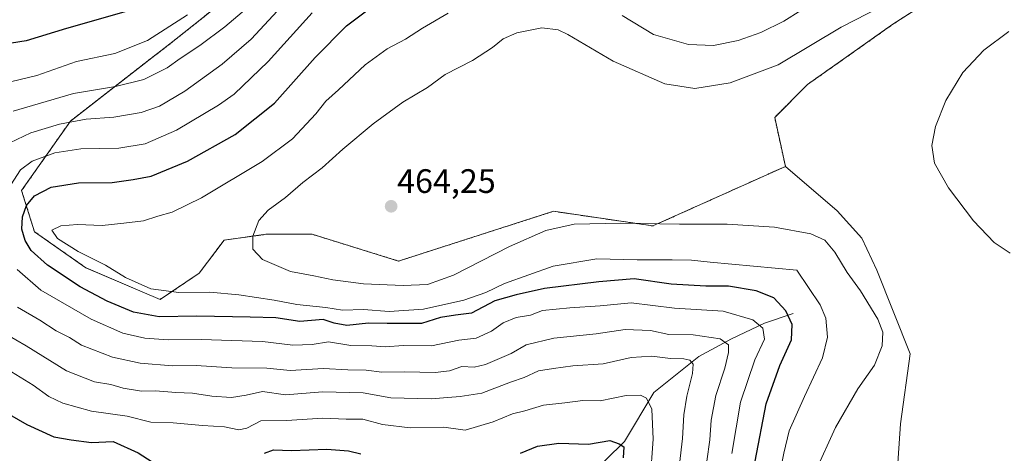
# Model space of a CAD drawing. Units: metres. Extents: x 636216 to 639678, y 4653409 to 4655789.
# Drawn here: x 636362 to 636654, y 4654469 to 4654597 of the extents above; entities that cross this region are included whole.
import ezdxf
from ezdxf.enums import TextEntityAlignment as Align

# ---------------------------------------------------------------- set-up
doc = ezdxf.new("R2010")
doc.units = ezdxf.units.M
doc.header["$MEASUREMENT"] = 0
doc.linetypes.add('TRAZOS', pattern=[0.75, 0.5, -0.25])
for name, color, linetype, lineweight in [('Arbolado forestal', 92, 'TRAZOS', 0), ('Arbolado forestal CxS', 92, 'Continuous', 0), ('Carátula', 7, 'Continuous', 5), ('Corriente natural lineal', 142, 'Continuous', 13), ('Cultivos herbáceos CxS', 92, 'Continuous', 0), ('Curva de nivel maestra', 36, 'Continuous', 30), ('Curva de nivel normal', 36, 'Continuous', 0), ('Matorral', 135, 'Continuous', 0), ('Matorral CxS', 135, 'Continuous', 0), ('Punto de cota en terreno', 7, 'Continuous', 0), ('Rótulo de punto de cota en terreno', 19, 'Continuous', 0)]:
    doc.layers.add(name, color=color, linetype=linetype, lineweight=lineweight)
doc.styles.add('Arial', font='txt', dxfattribs={"height": 0.2})

# ---------------------------------------------------------------- blocks, each defined once
blk = doc.blocks.new('*U155')
at = {"layer": 'Cultivos herbáceos CxS', "color": 92, "linetype": 'Continuous', "lineweight": 0}
blk.add_polyline3d([(636679.28, 4654477.01, 461.85), (636650.99, 4654457.56, 461.47), (636632.66, 4654446.11, 461.18), (636621.21, 4654452.98, 462.29), (636622.93, 4654477.6, 462.54), (636625.79, 4654498.21, 462.33), (636615.86, 4654522.96, 462.62), (636611.48, 4654532.44, 462.87), (636604.19, 4654540.46, 462.78), (636588.89, 4654553.59, 463.26), (636585.71, 4654568.06, 463.11), (636595.44, 4654577.8, 462.7), (636606.89, 4654585.82, 462.84), (636620.64, 4654595.55, 462.24), (636635.47, 4654605.15, 462.75)], dxfattribs=at)
blk = doc.blocks.new('*U161')
at = {"layer": 'Matorral CxS', "color": 135, "linetype": 'Continuous', "lineweight": 0}
blk.add_polyline3d([(636446.88, 4654621.52, 435.74), (636407.79, 4654590.45, 431.84), (636377.51, 4654566.98, 439.39), (636363.07, 4654546.46, 447.38), (636366.87, 4654534.29, 452.52), (636382.07, 4654523.65, 453.63), (636403.98, 4654514.28, 453.5), (636415.59, 4654522.05, 455.71), (636422.92, 4654531.8, 457.63), (636435.28, 4654533.53, 460.96), (636448.97, 4654533.53, 463.55), (636474.52, 4654525.63, 462.93), (636520.33, 4654540.33, 461.47), (636549.72, 4654536.01, 459.4), (636588.89, 4654553.59, 463.26), (636604.19, 4654540.46, 462.78), (636611.48, 4654532.44, 462.87), (636615.86, 4654522.96, 462.62), (636625.79, 4654498.21, 462.33), (636622.93, 4654477.6, 462.54), (636621.21, 4654452.98, 462.29), (636632.66, 4654446.11, 461.18), (636650.99, 4654457.56, 461.47), (636679.28, 4654477.01, 461.85)], dxfattribs=at)
blk = doc.blocks.new('*U166')
at = {"layer": 'Curva de nivel normal', "color": 36, "linetype": 'Continuous', "lineweight": 0}
for points in [[(636573.01, 4654468.78, 445), (636575.65, 4654483.94, 445), (636579.82, 4654496.44, 445), (636582.7, 4654502.56, 445), (636582.18, 4654505.81, 445), (636579.27, 4654508.27, 445), (636570.52, 4654510.85, 445), (636556.08, 4654511.75, 445), (636543.25, 4654513.26, 445), (636534.08, 4654512.43, 445), (636525.12, 4654511.8, 445), (636517.02, 4654511.04, 445), (636513.54, 4654509.7, 445), (636509.32, 4654509, 445), (636505.44, 4654507.42, 445), (636502, 4654504.94, 445), (636497.43, 4654502.85, 445), (636492.37, 4654502.28, 445), (636484.23, 4654500.59, 445), (636475.92, 4654500.67, 445), (636470.63, 4654500.33, 445), (636466.64, 4654500.65, 445), (636460.41, 4654500.68, 445), (636453.79, 4654501.81, 445), (636448.92, 4654500.96, 445), (636443.25, 4654500.76, 445), (636434.25, 4654501.84, 445), (636416.12, 4654502.48, 445), (636406.39, 4654502.35, 445), (636399.45, 4654502.92, 445), (636392.96, 4654504.39, 445), (636383.62, 4654508.49, 445), (636368.76, 4654517.05, 445), (636361.71, 4654523.12, 445)], [(636359.84, 4654548.14, 445), (636362.76, 4654552.6, 445), (636366.21, 4654555.09, 445), (636372.92, 4654557.59, 445), (636380.55, 4654558.8, 445), (636391.8, 4654558.99, 445), (636399.61, 4654560.27, 445), (636408.84, 4654564.3, 445), (636421.29, 4654571.65, 445), (636425.89, 4654574.94, 445), (636435.97, 4654584.57, 445), (636448.92, 4654598.93, 445)]]:
    blk.add_polyline3d(points, dxfattribs=at)
blk = doc.blocks.new('*U168')
at = {"layer": 'Curva de nivel normal', "color": 36, "linetype": 'Continuous', "lineweight": 0}
for points in [[(636586.84, 4654460.92, 455), (636588.43, 4654468.96, 455), (636589.99, 4654475.55, 455), (636594.52, 4654485.63, 455), (636599.88, 4654497.1, 455), (636601.34, 4654503.13, 455), (636600.79, 4654508.78, 455), (636599.11, 4654512.76, 455), (636592.25, 4654522.93, 455), (636566.59, 4654525.32, 455), (636561.12, 4654525.87, 455), (636555.38, 4654526.03, 455), (636545.09, 4654525.96, 455), (636533.14, 4654526.29, 455), (636520.26, 4654524.13, 455), (636505.85, 4654518.98, 455), (636500.28, 4654516.38, 455), (636493.84, 4654514.07, 455), (636481.92, 4654511.43, 455), (636471.72, 4654510.74, 455), (636464.14, 4654511.37, 455), (636457.9, 4654511.13, 455), (636452.98, 4654511.93, 455), (636444.43, 4654512.82, 455), (636437.75, 4654514.09, 455), (636427.24, 4654515.71, 455), (636418.75, 4654516.44, 455), (636409.58, 4654516.35, 455), (636401.25, 4654517.4, 455), (636393.81, 4654520.81, 455), (636387.84, 4654524.43, 455), (636379.75, 4654528.41, 455), (636373.68, 4654532.27, 455), (636372.05, 4654534.73, 455), (636374.66, 4654536.01, 455), (636379.61, 4654536.44, 455), (636386.87, 4654536.17, 455), (636393.3, 4654536.82, 455), (636399.1, 4654537.47, 455), (636403.3, 4654538.89, 455), (636407.58, 4654540.09, 455), (636416.25, 4654544.27, 455), (636434.14, 4654555.03, 455), (636443.12, 4654561.77, 455), (636450.06, 4654569.08, 455), (636453.02, 4654572.8, 455), (636456.76, 4654576.19, 455), (636464.65, 4654583.6, 455), (636471.16, 4654588.33, 455), (636476.56, 4654591.12, 455), (636481.63, 4654594.35, 455), (636489.13, 4654598.78, 455)], [(636540.58, 4654598.11, 455), (636549.92, 4654592.57, 455), (636560.26, 4654589.53, 455), (636567.59, 4654589.3, 455), (636574.93, 4654590.76, 455), (636581.59, 4654593.16, 455), (636588.4, 4654596.47, 455), (636593.42, 4654599.57, 455)]]:
    blk.add_polyline3d(points, dxfattribs=at)
blk = doc.blocks.new('*U173')
at = {"layer": 'Curva de nivel normal', "color": 36, "linetype": 'Continuous', "lineweight": 0}
blk.add_polyline3d([(636654.93, 4654593.46, 465), (636647.59, 4654587.91, 465), (636641.37, 4654581.34, 465), (636636.3, 4654573.08, 465), (636633.21, 4654565.38, 465), (636632.16, 4654559.71, 465), (636632.98, 4654554.56, 465), (636637.13, 4654547.28, 465), (636644.51, 4654537.52, 465), (636650.62, 4654531.1, 465), (636655.36, 4654527.93, 465)], dxfattribs=at)
blk = doc.blocks.new('*U180')
at = {"layer": 'Curva de nivel normal', "color": 36, "linetype": 'Continuous', "lineweight": 0}
for points in [[(636412.07, 4654598.36, 430), (636400.25, 4654590.79, 430), (636390.58, 4654586.92, 430), (636379.25, 4654584.55, 430), (636367.58, 4654580.47, 430), (636357.32, 4654577.96, 430)], [(636357.54, 4654494.5, 430), (636366.47, 4654489, 430), (636371.08, 4654485.62, 430), (636375.25, 4654483.66, 430), (636383.75, 4654481.32, 430), (636394.25, 4654479.81, 430), (636401.25, 4654478.08, 430), (636407.9, 4654477.88, 430), (636416.53, 4654477.09, 430), (636423.02, 4654476.7, 430), (636427.3, 4654475.78, 430), (636429.68, 4654476.26, 430), (636433.78, 4654478.42, 430), (636441.36, 4654478.54, 430), (636452.11, 4654479.24, 430), (636459, 4654478.98, 430), (636463.94, 4654478.92, 430), (636469.8, 4654477.34, 430), (636477.95, 4654476.44, 430), (636487.92, 4654476.56, 430), (636494.25, 4654475.73, 430), (636502.48, 4654478.13, 430), (636508.17, 4654480.5, 430), (636511.85, 4654481.4, 430), (636517.38, 4654483.1, 430), (636523.7, 4654483.8, 430), (636528.95, 4654484.42, 430), (636534.14, 4654484.35, 430), (636541.76, 4654485.9, 430), (636546.02, 4654486.03, 430), (636547.86, 4654485.16, 430), (636549.4, 4654481.86, 430), (636549.82, 4654473.1, 430), (636548.88, 4654460.89, 430)]]:
    blk.add_polyline3d(points, dxfattribs=at)
blk = doc.blocks.new('*U181')
at = {"layer": 'Curva de nivel normal', "color": 36, "linetype": 'Continuous', "lineweight": 0}
blk.add_polyline3d([(636617.06, 4654600.68, 460), (636605.38, 4654594.73, 460), (636586.74, 4654583.61, 460), (636572.5, 4654578.21, 460), (636562.06, 4654576.59, 460), (636553.23, 4654578.01, 460), (636537.91, 4654584.67, 460), (636524.6, 4654592.54, 460), (636521.67, 4654593.89, 460), (636516.88, 4654594.51, 460), (636509.48, 4654593.02, 460), (636505.4, 4654591.2, 460), (636502.26, 4654588.66, 460), (636496.35, 4654584.88, 460), (636488.3, 4654580.72, 460), (636483.06, 4654576.88, 460), (636475.81, 4654572.53, 460), (636467.04, 4654566.19, 460), (636458.07, 4654558.69, 460), (636451.97, 4654553.14, 460), (636446.21, 4654548.83, 460), (636441.04, 4654544.42, 460), (636435.92, 4654540.67, 460), (636433.2, 4654537.66, 460), (636431.38, 4654532.96, 460), (636431.44, 4654529.14, 460), (636434.26, 4654526.09, 460), (636442.59, 4654522.53, 460), (636449.45, 4654521.28, 460), (636455.07, 4654520.05, 460), (636464.1, 4654518.87, 460), (636475.92, 4654518.41, 460), (636483.05, 4654518.73, 460), (636490.78, 4654521.45, 460), (636507.26, 4654529.9, 460), (636518.08, 4654534.62, 460), (636526.39, 4654536.52, 460), (636540.19, 4654536.87, 460), (636557.55, 4654536.54, 460), (636571.65, 4654536.57, 460), (636585.64, 4654535.62, 460), (636596.37, 4654533.71, 460), (636600.51, 4654531.85, 460), (636603.48, 4654528.26, 460), (636607.14, 4654522.27, 460), (636611.09, 4654516.88, 460), (636616.22, 4654508.47, 460), (636617.71, 4654504.6, 460), (636617.45, 4654500.6, 460), (636615.18, 4654494.93, 460), (636610.33, 4654487.93, 460), (636603.73, 4654476.54, 460), (636597.68, 4654463.26, 460)], dxfattribs=at)
blk = doc.blocks.new('*U184')
at = {"layer": 'Curva de nivel normal', "color": 36, "linetype": 'Continuous', "lineweight": 0}
for points in [[(636429.52, 4654600.22, 435), (636423.11, 4654594.75, 435), (636415.78, 4654589.27, 435), (636409.92, 4654585.46, 435), (636406.05, 4654582.64, 435), (636399.2, 4654579.26, 435), (636390.78, 4654577.13, 435), (636378.4, 4654575.08, 435), (636360.56, 4654569.94, 435)], [(636355.16, 4654505.96, 435), (636364.44, 4654500.65, 435), (636376.33, 4654493.24, 435), (636384.66, 4654489.93, 435), (636389.41, 4654489.19, 435), (636393.13, 4654488.14, 435), (636398.53, 4654487.21, 435), (636402.66, 4654487.3, 435), (636408.69, 4654486.84, 435), (636413.58, 4654486.62, 435), (636419.3, 4654485.74, 435), (636425.1, 4654485.36, 435), (636429.45, 4654486.02, 435), (636434.28, 4654487.1, 435), (636441.08, 4654486.18, 435), (636452, 4654486.98, 435), (636464.08, 4654486.7, 435), (636472.26, 4654485.27, 435), (636484.12, 4654484.95, 435), (636492.68, 4654485.66, 435), (636499.09, 4654486.6, 435), (636507.6, 4654489.92, 435), (636511.69, 4654491.28, 435), (636515.93, 4654493.26, 435), (636520.29, 4654493.96, 435), (636526.05, 4654494.69, 435), (636534.98, 4654495.32, 435), (636543.31, 4654497.13, 435), (636549.35, 4654497.51, 435), (636554.92, 4654496.84, 435), (636558.82, 4654496.76, 435), (636560.66, 4654496.33, 435), (636561.56, 4654495.23, 435), (636561.42, 4654492.43, 435), (636559.69, 4654485.78, 435), (636558.82, 4654480.28, 435), (636558.47, 4654473.23, 435), (636557.58, 4654465.66, 435)]]:
    blk.add_polyline3d(points, dxfattribs=at)
blk = doc.blocks.new('*U189')
at = {"layer": 'Curva de nivel normal', "color": 36, "linetype": 'Continuous', "lineweight": 0}
for points in [[(636565.63, 4654466.58, 440), (636566.58, 4654472.82, 440), (636566.9, 4654478.62, 440), (636568.3, 4654485.93, 440), (636570.99, 4654494.04, 440), (636572.1, 4654498.6, 440), (636572.08, 4654500.88, 440), (636569.58, 4654502.63, 440), (636561.65, 4654503.88, 440), (636554.42, 4654503.98, 440), (636548.98, 4654505.14, 440), (636541.5, 4654505.45, 440), (636532.96, 4654504.16, 440), (636520.43, 4654502.92, 440), (636512.25, 4654500.94, 440), (636507.83, 4654498.36, 440), (636500.22, 4654495.06, 440), (636496.83, 4654494.29, 440), (636493.25, 4654494.5, 440), (636489.52, 4654493.19, 440), (636485.38, 4654492.72, 440), (636476.3, 4654492.93, 440), (636469.61, 4654492.88, 440), (636464.98, 4654493.44, 440), (636459.49, 4654493.52, 440), (636452.3, 4654493.89, 440), (636442.45, 4654493.36, 440), (636435.53, 4654494.02, 440), (636425.18, 4654494.11, 440), (636414.63, 4654494.79, 440), (636407.72, 4654494.73, 440), (636398.14, 4654495.48, 440), (636389.92, 4654497.27, 440), (636380.75, 4654500.84, 440), (636377.18, 4654503.1, 440), (636373.25, 4654505.06, 440), (636368.49, 4654508.2, 440), (636361.84, 4654512.04, 440)], [(636359.56, 4654560.54, 440), (636365.82, 4654563.49, 440), (636374.3, 4654566.08, 440), (636382.15, 4654567.49, 440), (636390.34, 4654568.12, 440), (636398.43, 4654569.46, 440), (636403.86, 4654571.36, 440), (636411.35, 4654575.81, 440), (636422.38, 4654583.78, 440), (636430.95, 4654591.14, 440), (636439.98, 4654600.93, 440)]]:
    blk.add_polyline3d(points, dxfattribs=at)
blk = doc.blocks.new('*U192')
at = {"layer": 'Curva de nivel maestra', "color": 36, "linetype": 'Continuous', "lineweight": 30}
for points in [[(636394, 4654599.31, 425), (636376.34, 4654594.25, 425), (636364.42, 4654590.7, 425), (636352.63, 4654588.74, 425)], [(636353.58, 4654483.65, 425), (636364.58, 4654477.42, 425), (636372.61, 4654473.78, 425), (636377.76, 4654472.81, 425), (636383.68, 4654472.02, 425), (636390.15, 4654472.35, 425), (636397.52, 4654468.98, 425), (636403.05, 4654465.5, 425)], [(636434.92, 4654468.87, 425), (636437.58, 4654469.92, 425), (636442.82, 4654469.71, 425), (636453.31, 4654470.07, 425), (636459.66, 4654469.58, 425), (636463.38, 4654468.72, 425)], [(636510.58, 4654468.88, 425), (636515.58, 4654471.01, 425), (636521.92, 4654471.84, 425), (636530.67, 4654471.6, 425), (636537.02, 4654472.7, 425), (636539.72, 4654471.72, 425), (636541.12, 4654470.8, 425), (636540.88, 4654467.54, 425)]]:
    blk.add_polyline3d(points, dxfattribs=at)
blk = doc.blocks.new('*U193')
at = {"layer": 'Curva de nivel maestra', "color": 36, "linetype": 'Continuous', "lineweight": 30}
blk.add_polyline3d([(636579.92, 4654466.54, 450), (636583.16, 4654483.46, 450), (636587.24, 4654494.78, 450), (636590.68, 4654502.41, 450), (636590.92, 4654506.9, 450), (636589.05, 4654510.97, 450), (636585.48, 4654514.8, 450), (636580.24, 4654516.86, 450), (636572.1, 4654518.25, 450), (636565.35, 4654518.22, 450), (636555.14, 4654518.83, 450), (636544.14, 4654520.41, 450), (636533.75, 4654519.54, 450), (636517.7, 4654517.58, 450), (636509.25, 4654515.7, 450), (636502.97, 4654513.85, 450), (636496.12, 4654510.23, 450), (636491.3, 4654509.64, 450), (636486.92, 4654508.93, 450), (636481.34, 4654507.18, 450), (636475.94, 4654507.25, 450), (636471.12, 4654507.2, 450), (636465.6, 4654507.3, 450), (636459.23, 4654506.62, 450), (636455.46, 4654507.33, 450), (636452.25, 4654508.38, 450), (636445.32, 4654507.81, 450), (636438.19, 4654508.9, 450), (636430.65, 4654509.1, 450), (636414.91, 4654509.33, 450), (636403.75, 4654509.2, 450), (636396.16, 4654510.51, 450), (636388.33, 4654513.75, 450), (636380.41, 4654518.06, 450), (636370.74, 4654524.44, 450), (636365.94, 4654528.74, 450), (636364.07, 4654531.75, 450), (636363.16, 4654535.04, 450), (636363.34, 4654538.73, 450), (636364.52, 4654542, 450), (636366.88, 4654544.92, 450), (636371.78, 4654547.49, 450), (636379.85, 4654548.72, 450), (636389.83, 4654548.86, 450), (636396.08, 4654549.76, 450), (636401.41, 4654550.66, 450), (636412.08, 4654555.11, 450), (636426.25, 4654563.02, 450), (636437.82, 4654572.28, 450), (636449.86, 4654585.7, 450), (636459.15, 4654595.13, 450), (636466.58, 4654600.7, 450)], dxfattribs=at)
blk = doc.blocks.new('5PATER')
at = {"layer": 'Carátula', "linetype": 'Continuous', "lineweight": 5}
h = blk.add_hatch(color=250, dxfattribs=at)
edge = h.paths.add_edge_path()
edge.add_ellipse((0, 0.01), major_axis=(-1.33, -1.34), ratio=0.999422, start_angle=0, end_angle=360)

msp = doc.modelspace()

# ---------------------------------------------------------------- linework, layer by layer
at = {"layer": 'Arbolado forestal', "color": 92, "linetype": 'TRAZOS', "lineweight": 0}
for points in [[(636796.58, 4654696.17, 463.59), (636809, 4654683.21, 463.27), (636809.51, 4654682.34, 463.16), (636810.5, 4654680.63, 462.89), (636815.58, 4654671.86, 461.48), (636815.22, 4654664.05, 459.55), (636814.98, 4654658.71, 458.96), (636803.14, 4654640.74, 460.71), (636782.15, 4654630.49, 461.05), (636768.88, 4654624.85, 462.64), (636756.92, 4654618.46, 463.01), (636746.04, 4654605.86, 463.69), (636738.02, 4654599.56, 463.14), (636724.85, 4654603, 462.57), (636712.25, 4654609.87, 462.85), (636682.48, 4654611.01, 462.37), (636657.34, 4654620.47, 460.83), (636644.22, 4654614.63, 462.94), (636635.47, 4654605.15, 462.75), (636620.64, 4654595.55, 462.24), (636606.89, 4654585.82, 462.84), (636595.44, 4654577.8, 462.7), (636585.71, 4654568.06, 463.11), (636588.89, 4654553.59, 463.26)], [(636588.89, 4654553.59, 463.26), (636549.72, 4654536.01, 459.4), (636520.33, 4654540.33, 461.47), (636474.52, 4654525.63, 462.93), (636448.97, 4654533.53, 463.55), (636435.28, 4654533.53, 460.96), (636422.92, 4654531.8, 457.63), (636415.59, 4654522.05, 455.71), (636403.98, 4654514.28, 453.5), (636382.07, 4654523.65, 453.63), (636366.87, 4654534.29, 452.52), (636363.07, 4654546.46, 447.38), (636377.51, 4654566.98, 439.39), (636407.79, 4654590.46, 431.84), (636446.88, 4654621.52, 435.74)]]:
    msp.add_polyline3d(points, dxfattribs=at)
at = {"layer": 'Arbolado forestal CxS', "color": 92, "linetype": 'Continuous', "lineweight": 0}
msp.add_polyline3d([(636635.47, 4654605.15, 462.75), (636620.64, 4654595.55, 462.24), (636606.89, 4654585.82, 462.84), (636595.44, 4654577.8, 462.7), (636585.71, 4654568.06, 463.11), (636588.89, 4654553.59, 463.26), (636588.89, 4654553.59, 463.26), (636549.72, 4654536.01, 459.4), (636520.33, 4654540.33, 461.47), (636474.52, 4654525.63, 462.93), (636448.97, 4654533.53, 463.55), (636435.28, 4654533.53, 460.96), (636422.92, 4654531.8, 457.63), (636415.59, 4654522.05, 455.71), (636403.98, 4654514.28, 453.5), (636382.07, 4654523.65, 453.63), (636366.87, 4654534.29, 452.52), (636363.07, 4654546.46, 447.38), (636377.51, 4654566.98, 439.39), (636407.79, 4654590.45, 431.84), (636446.88, 4654621.52, 435.74)], dxfattribs=at)
at = {"layer": 'Corriente natural lineal', "color": 142, "linetype": 'Continuous', "lineweight": 13}
msp.add_polyline3d([(636591.2, 4654510.13, 450.69), (636582.67, 4654507.26, 445.41), (636572.91, 4654502.66, 440.53), (636563.24, 4654497.41, 436.09), (636549.94, 4654486.82, 430.75), (636541.34, 4654472.33, 425.16), (636530.31, 4654461.55, 421.86), (636522.66, 4654454.63, 419), (636515.51, 4654447.51, 416.54), (636510.27, 4654440.18, 413.16), (636504.32, 4654436.63, 411.48), (636495.48, 4654432.98, 408.95), (636491.28, 4654430.26, 407.15), (636487.31, 4654425.48, 406.14), (636480.93, 4654412.56, 400.82), (636474.63, 4654407.95, 398.1)], dxfattribs=at)
at = {"layer": 'Cultivos herbáceos CxS', "color": 92, "linetype": 'Continuous', "lineweight": 0}
for points in [[(636796.58, 4654696.17, 463.59), (636809, 4654683.21, 463.27), (636809.51, 4654682.34, 463.16), (636810.5, 4654680.63, 462.89), (636815.58, 4654671.86, 461.48), (636815.22, 4654664.05, 459.55), (636814.98, 4654658.71, 458.96), (636803.14, 4654640.74, 460.71), (636782.15, 4654630.49, 461.05), (636768.88, 4654624.85, 462.64), (636756.92, 4654618.46, 463.01), (636746.04, 4654605.86, 463.69), (636738.02, 4654599.56, 463.14), (636724.85, 4654603, 462.57), (636712.25, 4654609.87, 462.85), (636682.48, 4654611.01, 462.37), (636657.34, 4654620.47, 460.83), (636644.22, 4654614.63, 462.94), (636635.47, 4654605.15, 462.75), (636620.64, 4654595.55, 462.24), (636606.89, 4654585.82, 462.84), (636595.44, 4654577.8, 462.7), (636585.71, 4654568.06, 463.11), (636588.89, 4654553.59, 463.26)], [(636733.15, 4654391.83, 457.52), (636732.93, 4654422.78, 458.4), (636731.2, 4654447.85, 460.25), (636730.33, 4654469.47, 460.04), (636727.14, 4654490.2, 459.82), (636724.28, 4654502.22, 459.73), (636718.55, 4654505.66, 459.14), (636718.44, 4654505.73, 459.14), (636710.05, 4654510.89, 460.29), (636706.13, 4654508.37, 460.63), (636679.28, 4654477.01, 461.85), (636650.98, 4654457.56, 461.47), (636632.66, 4654446.11, 461.18), (636621.21, 4654452.98, 462.29), (636622.93, 4654477.6, 462.54), (636625.79, 4654498.21, 462.33), (636615.86, 4654522.96, 462.62), (636611.48, 4654532.44, 462.87), (636604.19, 4654540.46, 462.78), (636588.89, 4654553.59, 463.26)]]:
    msp.add_polyline3d(points, dxfattribs=at)
at = {"layer": 'Matorral', "color": 135, "linetype": 'Continuous', "lineweight": 0}
for points in [[(636588.89, 4654553.59, 463.26), (636549.72, 4654536.01, 459.4), (636520.33, 4654540.33, 461.47), (636474.52, 4654525.63, 462.93), (636448.97, 4654533.53, 463.55), (636435.28, 4654533.53, 460.96), (636422.92, 4654531.8, 457.63), (636415.59, 4654522.05, 455.71), (636403.98, 4654514.28, 453.5), (636382.07, 4654523.65, 453.63), (636366.87, 4654534.29, 452.52), (636363.07, 4654546.46, 447.38), (636377.51, 4654566.98, 439.39), (636407.79, 4654590.46, 431.84), (636446.88, 4654621.52, 435.74)], [(636733.15, 4654391.83, 457.52), (636732.93, 4654422.78, 458.4), (636731.2, 4654447.85, 460.25), (636730.33, 4654469.47, 460.04), (636727.14, 4654490.2, 459.82), (636724.28, 4654502.22, 459.73), (636718.55, 4654505.66, 459.14), (636718.44, 4654505.73, 459.14), (636710.05, 4654510.89, 460.29), (636706.13, 4654508.37, 460.63), (636679.28, 4654477.01, 461.85), (636650.98, 4654457.56, 461.47), (636632.66, 4654446.11, 461.18), (636621.21, 4654452.98, 462.29), (636622.93, 4654477.6, 462.54), (636625.79, 4654498.21, 462.33), (636615.86, 4654522.96, 462.62), (636611.48, 4654532.44, 462.87), (636604.19, 4654540.46, 462.78), (636588.89, 4654553.59, 463.26)]]:
    msp.add_polyline3d(points, dxfattribs=at)

# ---------------------------------------------------------------- block references
at = {"layer": 'Cultivos herbáceos CxS', "color": 92, "linetype": 'Continuous', "lineweight": 0}
msp.add_blockref('*U155', (0, 0), dxfattribs=at)
at = {"layer": 'Curva de nivel maestra', "color": 36, "linetype": 'Continuous', "lineweight": 30}
for name in ['*U193', '*U192']:
    msp.add_blockref(name, (0, 0), dxfattribs=at)
at = {"layer": 'Curva de nivel normal', "color": 36, "linetype": 'Continuous', "lineweight": 0}
for name in ['*U173', '*U181', '*U168', '*U166', '*U189', '*U184', '*U180']:
    msp.add_blockref(name, (0, 0), dxfattribs=at)
at = {"layer": 'Matorral CxS', "color": 135, "linetype": 'Continuous', "lineweight": 0}
msp.add_blockref('*U161', (0, 0), dxfattribs=at)
at = {"layer": 'Punto de cota en terreno', "linetype": 'Continuous', "lineweight": 0}
msp.add_blockref('5PATER', (636472.32, 4654541.8, 464.25), dxfattribs=at)

# ---------------------------------------------------------------- texts
at = {"layer": 'Rótulo de punto de cota en terreno', "color": 19, "linetype": 'Continuous', "lineweight": 0, "style": 'Arial'}
msp.add_text('464,25', height=7, dxfattribs=at).set_placement((636474.08, 4654543.56), align=Align.BOTTOM_LEFT)

doc.saveas('drawing.dxf')
